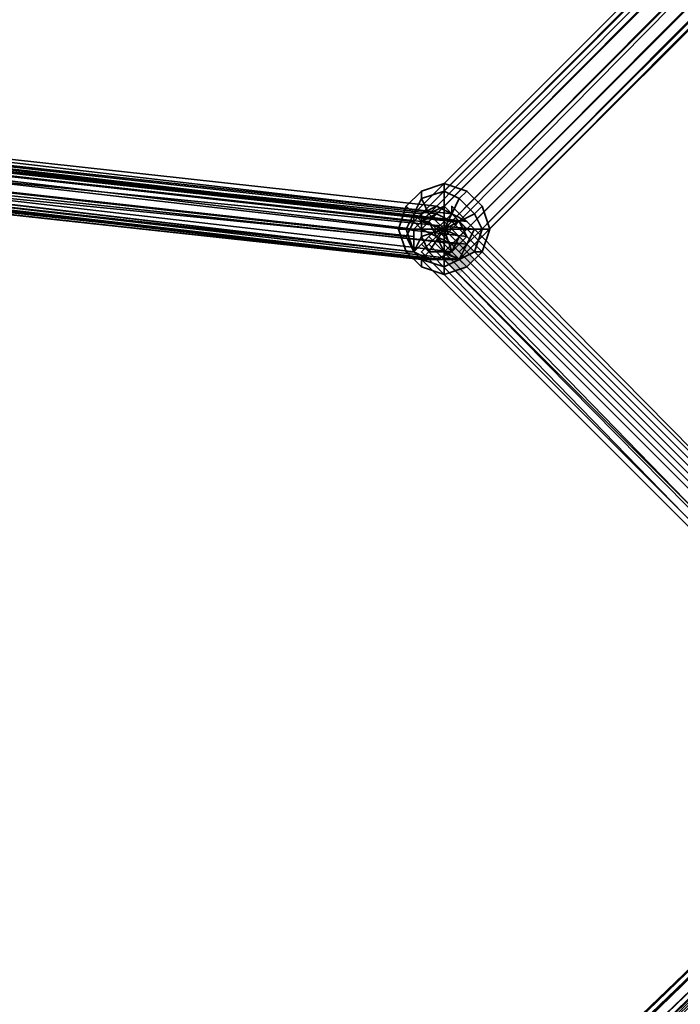
# Model space of a CAD drawing. Units: inches. Extents: x -3039 to 5891, y -3171 to 5783.
# Drawn here: x 282 to 351, y -271 to -169 of the extents above; entities that cross this region are included whole.
import ezdxf

# ---------------------------------------------------------------- set-up
doc = ezdxf.new("R2010")
doc.units = ezdxf.units.IN
doc.header["$MEASUREMENT"] = 0
doc.layers.add('SPIDERGAME CWPg169.351', color=250, linetype='Continuous', lineweight=35)

msp = doc.modelspace()

# ---------------------------------------------------------------- hatches: boundary and pattern name
at = {"layer": 'SPIDERGAME CWPg169.351', "lineweight": 35}
for points in [[(329.17, -193.04), (328.38, -192.25), (327.59, -191.46), (326.8, -192.25), (326.02, -193.04), (326.8, -193.82), (327.59, -194.61), (328.38, -193.82)], [(329.17, -193.04), (328.38, -192.25), (327.59, -191.46), (326.8, -192.25), (326.02, -193.04), (326.8, -193.82), (327.59, -194.61), (328.38, -193.82)], [(329.17, -193.82), (328.38, -193.04), (327.59, -192.25), (326.8, -193.04), (326.02, -193.82), (326.8, -194.61), (327.59, -195.4), (328.38, -194.61)], [(329.17, -193.82), (328.38, -193.04), (327.59, -192.25), (326.8, -193.04), (326.02, -193.82), (326.8, -194.61), (327.59, -195.4), (328.38, -194.61)], [(329.17, -193.82), (328.38, -193.04), (327.59, -192.25), (326.8, -193.04), (326.02, -193.82), (326.8, -194.61), (327.59, -195.4), (328.38, -194.61)], [(329.17, -193.82), (328.38, -193.04), (327.59, -192.25), (326.8, -193.04), (326.02, -193.82), (326.8, -194.61), (327.59, -195.4), (328.38, -194.61)]]:
    msp.add_hatch(color=18, dxfattribs=at).paths.add_polyline_path(points)

# ---------------------------------------------------------------- linework, layer by layer
at = {"layer": 'SPIDERGAME CWPg169.351', "color": 18, "lineweight": 35}
for points in [[(438.82, -77.07), (325.23, -191.46), (323.65, -190.67), (322.86, -189.88), (323.65, -189.09), (325.23, -188.3), (326.8, -189.09), (328.38, -189.88), (329.17, -190.67), (218.73, -179.62), (329.17, -190.67), (328.38, -192.25), (327.59, -193.82), (217.94, -181.2), (328.38, -192.25), (217.94, -181.2), (218.73, -179.62), (219.52, -178.05), (218.73, -179.62), (217.94, -181.2), (218.73, -181.99), (431.72, 31)], [(437.25, -74.7), (322.86, -189.88), (437.25, -74.7), (322.86, -189.88), (322.86, -189.09), (322.86, -189.88), (322.07, -191.46), (214.78, -179.62), (214.78, -180.41), (214.78, -181.2), (214.78, -181.99), (215.57, -181.99), (4.15, 29.43)], [(215.57, -56.56), (215.57, -179.62), (322.86, -191.46), (322.86, -190.67), (217.15, -178.05), (215.57, -179.62), (215.57, -180.41), (215.57, -179.62), (217.15, -178.05), (322.86, -190.67), (217.15, -178.05), (323.65, -189.88)], [(437.25, -75.49), (323.65, -189.88), (437.25, -75.49), (323.65, -189.88), (323.65, -189.09), (216.36, -178.05), (322.86, -189.88), (216.36, -178.05)], [(437.25, -74.7), (322.86, -189.09), (437.25, -74.7)], [(437.25, -74.7), (322.86, -189.88), (323.65, -190.67), (322.86, -189.88), (437.25, -74.7)], [(437.25, -74.7), (322.86, -189.88), (437.25, -74.7), (322.86, -189.88), (322.86, -189.09), (322.86, -189.88)], [(437.25, -74.7), (322.86, -189.09), (437.25, -74.7)], [(323.65, -189.09), (437.25, -75.49), (323.65, -189.09), (323.65, -189.88), (324.44, -189.88), (438.04, -76.28)], [(437.25, -75.49), (323.65, -189.88), (437.25, -75.49), (323.65, -189.88), (323.65, -189.09), (437.25, -75.49), (323.65, -189.09), (323.65, -189.88), (324.44, -189.88), (438.04, -76.28), (324.44, -189.88), (326.02, -191.46), (438.82, -77.07)], [(438.82, -77.07), (325.23, -191.46), (324.44, -189.88), (323.65, -189.88), (437.25, -75.49), (323.65, -189.88), (324.44, -189.88), (325.23, -191.46), (438.82, -77.07), (326.02, -191.46), (326.8, -192.25), (327.59, -193.04), (441.19, -78.65)], [(438.82, -75.49), (323.65, -190.67), (438.82, -75.49)], [(438.82, -75.49), (323.65, -190.67), (438.82, -75.49)], [(438.04, -75.49), (323.65, -190.67), (438.04, -75.49)], [(438.04, -75.49), (323.65, -190.67), (438.04, -75.49)], [(438.04, -76.28), (324.44, -189.88), (326.02, -191.46), (438.82, -77.07)], [(438.04, -76.28), (324.44, -189.88), (438.04, -76.28)], [(438.04, -76.28), (324.44, -189.88), (438.04, -76.28)], [(439.61, -77.07), (325.23, -191.46), (323.65, -190.67), (325.23, -191.46), (439.61, -77.07), (325.23, -191.46), (326.02, -193.04), (327.59, -193.82), (326.02, -193.04), (325.23, -191.46), (439.61, -77.07)], [(438.82, -77.07), (325.23, -191.46), (326.8, -192.25), (440.4, -77.86), (326.8, -192.25), (327.59, -193.04), (441.19, -79.44)], [(439.61, -77.07), (325.23, -191.46), (326.02, -193.04), (327.59, -193.82), (441.98, -78.65)], [(439.61, -77.07), (325.23, -191.46), (439.61, -77.07)], [(439.61, -77.07), (325.23, -191.46), (379.66, -245.89)], [(438.82, -77.07), (326.02, -191.46), (326.8, -192.25), (327.59, -193.04), (441.19, -78.65)], [(218.73, -402.09), (218.73, -180.41), (220.31, -180.41), (218.73, -179.62), (219.52, -178.05), (218.73, -179.62), (217.94, -181.2), (328.38, -192.25), (217.94, -181.2), (327.59, -193.82), (326.02, -193.04), (327.59, -193.82), (441.98, -78.65)], [(219.52, -178.05), (328.38, -189.88), (219.52, -178.05), (328.38, -189.88), (329.17, -190.67), (328.38, -189.88), (326.8, -189.09), (325.23, -188.3), (323.65, -189.09), (322.86, -189.88), (323.65, -190.67), (325.23, -191.46), (326.8, -192.25), (440.4, -77.86)], [(378.87, -246.68), (324.44, -192.25), (325.23, -191.46), (326.02, -193.04), (327.59, -193.82), (441.98, -78.65), (327.59, -193.82), (441.98, -78.65)], [(441.19, -77.86), (326.02, -193.04), (441.19, -77.86)], [(441.19, -77.86), (326.02, -193.04), (441.19, -77.86)], [(441.19, -77.86), (326.02, -193.04), (441.19, -77.86), (326.02, -193.04), (441.19, -77.86)], [(440.4, -77.86), (326.8, -192.25), (327.59, -193.04), (441.19, -79.44)], [(440.4, -77.86), (326.8, -192.25), (440.4, -77.86)], [(440.4, -77.86), (326.8, -192.25), (440.4, -77.86)], [(441.19, -78.65), (327.59, -193.04), (441.19, -78.65)], [(441.19, -78.65), (327.59, -193.04), (441.19, -78.65)], [(441.98, -78.65), (327.59, -193.82), (441.98, -78.65)], [(441.98, -79.44), (327.59, -193.82), (441.98, -79.44)], [(441.98, -79.44), (327.59, -193.82), (441.98, -79.44)], [(381.24, -244.31), (326.8, -189.88), (381.24, -244.31), (326.8, -189.88), (326.02, -190.67), (380.45, -245.1), (326.02, -190.67), (326.8, -189.88), (218.73, -177.26), (219.52, -89.69)], [(493.26, -131.5), (378.87, -245.89), (378.08, -245.1), (491.68, -130.71), (378.08, -244.31), (377.29, -244.31), (377.29, -243.52), (490.89, -129.93), (377.29, -243.52), (215.57, -398.93), (376.5, -244.31), (215.57, -399.72)], [(493.26, -132.29), (379.66, -246.68), (380.45, -247.47), (494.05, -133.08), (380.45, -247.47), (381.24, -247.47), (218.73, -403.66), (382.81, -245.89), (382.81, -245.1), (382.03, -243.52), (380.45, -242.73), (378.87, -241.95), (377.29, -242.73), (376.5, -243.52), (375.71, -245.1), (376.5, -243.52), (214.78, -398.93), (377.29, -242.73)], [(215.57, -177.26), (216.36, -176.47), (217.15, -175.68), (217.94, -176.47), (218.73, -176.47), (218.73, -177.26), (326.8, -189.09)], [(124.06, -205.66), (123.27, -207.24), (215.57, -178.05), (123.27, -207.24), (215.57, -178.84), (215.57, -179.62), (214.78, -178.84), (214.78, -179.62), (214.78, -178.84), (215.57, -177.26), (217.15, -176.47), (217.94, -176.47), (219.52, -178.05), (220.31, -178.84), (220.31, -180.41), (219.52, -181.2), (217.94, -181.99), (216.36, -181.99), (215.57, -181.2), (324.44, -193.82)], [(216.36, -399.72), (216.36, -178.05), (217.15, -178.05), (217.94, -177.26), (127.22, -205.66), (218.73, -178.05), (127.22, -205.66), (128.01, -207.24), (128.01, -208.81), (219.52, -180.41), (219.52, -178.84), (128.01, -207.24), (219.52, -178.84), (218.73, -178.05), (326.8, -189.88), (218.73, -177.26)], [(219.52, -178.05), (328.38, -189.88), (219.52, -178.05), (328.38, -189.88), (218.73, -177.26), (326.8, -189.09), (328.38, -189.88), (329.17, -190.67), (328.38, -192.25), (327.59, -193.82), (326.02, -193.82), (323.65, -193.82), (322.86, -193.04), (324.44, -193.82), (215.57, -181.2), (322.86, -193.04), (215.57, -180.41), (322.86, -193.04), (322.86, -191.46), (215.57, -179.62)], [(326.8, -193.04), (217.94, -180.41), (327.59, -192.25), (217.94, -180.41), (218.73, -178.84), (328.38, -191.46), (327.59, -192.25), (217.94, -180.41), (218.73, -178.84), (218.73, -178.05), (218.73, -177.26), (217.94, -177.26), (217.15, -178.05)], [(218.73, -177.26), (326.8, -189.09), (218.73, -177.26)], [(219.52, -178.05), (328.38, -189.88), (218.73, -177.26)], [(218.73, -177.26), (326.8, -189.09), (218.73, -177.26)], [(326.8, -189.88), (218.73, -177.26), (326.8, -189.88)], [(215.57, -179.62), (322.86, -191.46), (322.86, -190.67), (323.65, -189.88), (325.23, -189.09), (326.8, -189.88), (327.59, -189.88), (218.73, -178.05), (327.59, -189.88), (218.73, -178.05), (327.59, -189.88), (328.38, -191.46), (218.73, -178.84)], [(218.73, -178.05), (326.8, -189.88), (327.59, -189.88), (328.38, -191.46), (327.59, -192.25), (326.8, -193.04), (325.23, -193.82), (324.44, -193.82), (322.86, -193.04), (322.86, -191.46), (322.86, -190.67), (322.86, -191.46), (215.57, -179.62)], [(216.36, -178.05), (322.86, -189.88), (216.36, -178.05), (323.65, -189.09), (322.86, -189.88), (322.07, -191.46), (322.86, -193.04), (323.65, -193.82), (326.02, -193.82), (327.59, -193.82), (328.38, -192.25), (329.17, -190.67), (218.73, -179.62), (329.17, -190.67), (328.38, -192.25)], [(217.15, -398.93), (217.15, -178.84), (217.15, -398.93), (217.94, -178.84), (218.73, -178.84), (328.38, -191.46), (327.59, -192.25)], [(214.78, -179.62), (322.07, -191.46), (322.86, -189.88), (322.07, -191.46), (322.86, -193.04), (322.86, -191.46), (322.86, -193.04), (215.57, -180.41)], [(214.78, -179.62), (322.07, -191.46), (322.86, -193.04), (214.78, -180.41), (322.86, -193.04), (214.78, -181.2), (323.65, -193.82), (322.86, -193.04), (324.44, -193.82), (325.23, -193.82), (326.8, -193.04), (327.59, -192.25), (328.38, -191.46), (327.59, -189.88), (326.8, -189.88), (325.23, -189.09), (323.65, -189.88), (322.86, -190.67)], [(323.65, -193.82), (214.78, -181.2)], [(214.78, -181.2), (323.65, -193.82), (214.78, -181.99)], [(323.65, -193.82), (214.78, -181.2), (323.65, -193.82)], [(324.44, -193.82), (215.57, -181.2), (324.44, -193.82)], [(215.57, -181.2), (324.44, -193.82), (215.57, -181.2)], [(325.23, -337.4), (381.24, -245.1), (381.24, -244.31), (380.45, -244.31), (378.87, -245.1), (377.29, -245.1), (377.29, -245.89), (378.08, -245.89), (379.66, -245.89), (381.24, -245.1), (382.03, -244.31), (326.8, -189.09), (382.03, -244.31), (326.8, -189.09), (326.8, -188.3), (326.8, -189.09), (382.03, -244.31), (326.8, -189.09), (382.03, -244.31), (381.24, -245.1)], [(326.02, -189.88), (325.23, -190.67)], [(381.24, -244.31), (326.8, -189.88), (381.24, -244.31), (326.8, -189.88), (326.02, -190.67), (380.45, -245.1), (326.02, -190.67), (326.8, -189.88), (381.24, -244.31)], [(326.02, -189.88), (381.24, -245.1), (380.45, -245.89)], [(326.8, -189.88), (381.24, -244.31)], [(381.24, -244.31), (326.8, -189.88), (381.24, -244.31)], [(381.24, -244.31), (326.8, -189.88), (381.24, -244.31)], [(378.87, -247.47), (324.44, -191.46), (325.23, -190.67)], [(378.87, -247.47), (380.45, -245.89), (325.23, -190.67), (380.45, -245.89)], [(214.78, -399.72), (376.5, -243.52), (214.78, -398.93), (377.29, -242.73), (215.57, -398.14), (377.29, -242.73), (378.87, -241.95), (380.45, -242.73), (217.94, -398.93)], [(217.94, -398.93), (380.45, -242.73), (378.87, -241.95), (377.29, -242.73), (215.57, -398.14), (377.29, -242.73), (214.78, -398.93)], [(217.15, -398.93), (378.87, -241.95), (217.15, -398.93)], [(217.15, -398.93), (378.87, -241.95), (217.15, -398.93)], [(217.94, -398.93), (380.45, -243.52), (378.87, -243.52), (377.29, -243.52), (216.36, -398.93), (377.29, -243.52), (215.57, -398.93), (376.5, -244.31), (376.5, -245.89), (376.5, -246.68), (378.08, -247.47), (379.66, -247.47), (380.45, -246.68), (382.03, -245.89), (382.03, -245.1), (381.24, -244.31), (380.45, -243.52), (218.73, -399.72), (380.45, -243.52), (217.94, -398.93)], [(216.36, -398.93), (377.29, -243.52), (378.87, -243.52), (380.45, -243.52), (217.94, -398.93)], [(217.15, -398.93), (378.87, -243.52), (217.15, -398.93)], [(217.15, -398.93), (378.87, -243.52), (217.15, -398.93)], [(214.78, -400.51), (375.71, -245.1), (376.5, -246.68), (214.78, -401.3), (376.5, -246.68), (215.57, -402.88)], [(215.57, -401.3), (376.5, -246.68), (376.5, -245.89), (215.57, -400.51)]]:
    msp.add_lwpolyline(points, dxfattribs=at)
msp.add_lwpolyline([(327.59, -193.82, -0.055385), (326.02, -193.04, 0.055385), (327.59, -193.82), (441.98, -78.65)], format="xyb", dxfattribs=at)
for points in [[(441.19, -79.44), (441.19, -78.65), (440.4, -77.86), (441.19, -78.65), (441.19, -79.44), (327.59, -193.04), (441.19, -78.65)], [(441.19, -79.44), (441.19, -78.65), (440.4, -77.86), (441.19, -78.65), (441.19, -79.44), (327.59, -193.04), (441.19, -78.65)], [(217.94, -176.47), (216.36, -178.05), (323.65, -189.09), (325.23, -188.3)], [(217.94, -176.47), (216.36, -178.05), (323.65, -189.09), (325.23, -188.3)], [(325.23, -188.3), (217.94, -176.47), (218.73, -176.47), (326.8, -189.09)], [(325.23, -188.3), (217.94, -176.47), (218.73, -176.47), (326.8, -189.09)], [(218.73, -176.47), (218.73, -177.26), (326.8, -189.09)], [(217.94, -177.26), (217.15, -178.05), (323.65, -189.88), (325.23, -189.09)], [(217.94, -177.26), (217.15, -178.05), (323.65, -189.88), (325.23, -189.09)], [(325.23, -189.09), (217.94, -177.26), (218.73, -177.26), (326.8, -189.88)], [(325.23, -189.09), (217.94, -177.26), (218.73, -177.26), (326.8, -189.88)], [(328.38, -189.88), (326.8, -189.09), (218.73, -177.26)], [(218.73, -177.26), (326.8, -189.88), (218.73, -178.05)], [(323.65, -189.88), (217.15, -178.05), (322.86, -190.67)], [(218.73, -178.05), (327.59, -189.88), (218.73, -178.05), (327.59, -189.88), (218.73, -178.05), (327.59, -189.88), (328.38, -191.46), (218.73, -178.84), (218.73, -178.05), (326.8, -189.88), (327.59, -189.88)], [(214.78, -180.41), (322.86, -193.04), (214.78, -181.2), (214.78, -180.41), (322.86, -193.04), (322.07, -191.46), (214.78, -179.62)], [(215.57, -181.2), (322.86, -193.04), (215.57, -180.41)], [(216.36, -181.2), (217.94, -180.41), (326.8, -193.04), (325.23, -193.82)], [(216.36, -181.2), (217.94, -180.41), (326.8, -193.04), (325.23, -193.82)], [(326.8, -193.04), (217.94, -180.41), (327.59, -192.25)], [(214.78, -181.99), (214.78, -181.2), (323.65, -193.82)], [(322.86, -193.04), (323.65, -193.82), (214.78, -181.2)], [(215.57, -181.99), (214.78, -181.99), (323.65, -193.82)], [(325.23, -193.82), (216.36, -181.2), (215.57, -181.2), (324.44, -193.82)], [(325.23, -193.82), (216.36, -181.2), (215.57, -181.2), (324.44, -193.82)], [(324.44, -193.82), (215.57, -181.2), (324.44, -193.82), (215.57, -181.2)], [(215.57, -181.2), (324.44, -193.82), (322.86, -193.04)], [(326.02, -193.82), (216.36, -181.99), (215.57, -181.99), (323.65, -193.82)], [(326.02, -193.82), (216.36, -181.99), (215.57, -181.99), (323.65, -193.82)], [(216.36, -181.99), (217.94, -181.2), (327.59, -193.82), (326.02, -193.82)], [(216.36, -181.99), (217.94, -181.2), (327.59, -193.82), (326.02, -193.82)], [(326.02, -185.94), (323.65, -186.72), (323.65, -187.51), (326.02, -186.72)], [(323.65, -186.72), (326.02, -185.94), (326.02, -186.72), (323.65, -187.51)], [(326.02, -185.94), (323.65, -186.72), (323.65, -187.51), (326.02, -186.72)], [(323.65, -186.72), (326.02, -185.94), (326.02, -186.72), (323.65, -187.51)], [(328.38, -186.72), (326.02, -185.94), (326.02, -186.72), (327.59, -187.51)], [(327.59, -187.51), (326.02, -186.72), (326.02, -185.94), (328.38, -186.72)], [(328.38, -186.72), (326.02, -185.94), (326.02, -186.72), (327.59, -187.51)], [(327.59, -187.51), (326.02, -186.72), (326.02, -185.94), (328.38, -186.72)], [(323.65, -187.51), (323.65, -186.72), (322.07, -188.3), (322.86, -189.09), (323.65, -187.51), (323.65, -186.72), (322.07, -188.3), (322.86, -189.09)], [(323.65, -187.51), (323.65, -186.72), (322.07, -188.3), (322.86, -189.09), (323.65, -187.51), (323.65, -186.72), (322.07, -188.3), (322.86, -189.09)], [(323.65, -187.51), (326.02, -186.72), (326.02, -188.3), (324.44, -189.09)], [(326.02, -186.72), (323.65, -187.51), (324.44, -189.09), (326.02, -188.3)], [(323.65, -187.51), (326.02, -186.72), (326.02, -188.3), (324.44, -189.09)], [(326.02, -186.72), (323.65, -187.51), (324.44, -189.09), (326.02, -188.3)], [(326.02, -186.72), (327.59, -187.51), (326.8, -189.09), (326.02, -188.3)], [(327.59, -187.51), (326.02, -186.72), (326.02, -188.3), (326.8, -189.09)], [(326.02, -186.72), (327.59, -187.51), (326.8, -189.09), (326.02, -188.3)], [(327.59, -187.51), (326.02, -186.72), (326.02, -188.3), (326.8, -189.09)], [(327.59, -187.51), (328.38, -186.72), (329.96, -188.3), (329.17, -189.09), (327.59, -187.51), (328.38, -186.72), (329.96, -188.3), (329.17, -189.09)], [(327.59, -187.51), (328.38, -186.72), (329.96, -188.3), (329.17, -189.09), (327.59, -187.51), (328.38, -186.72), (329.96, -188.3), (329.17, -189.09)], [(322.86, -189.09), (323.65, -187.51), (324.44, -189.09), (323.65, -189.88)], [(323.65, -187.51), (322.86, -189.09), (323.65, -189.88), (324.44, -189.09)], [(322.86, -189.09), (323.65, -187.51), (324.44, -189.09), (323.65, -189.88)], [(323.65, -187.51), (322.86, -189.09), (323.65, -189.88), (324.44, -189.09)], [(327.59, -187.51), (329.17, -189.09), (327.59, -189.88), (326.8, -189.09)], [(329.17, -189.09), (327.59, -187.51), (326.8, -189.09), (327.59, -189.88)], [(327.59, -187.51), (329.17, -189.09), (327.59, -189.88), (326.8, -189.09)], [(329.17, -189.09), (327.59, -187.51), (326.8, -189.09), (327.59, -189.88)], [(322.86, -189.09), (322.07, -188.3), (321.28, -190.67), (322.07, -190.67), (322.86, -193.04), (322.07, -193.04), (321.28, -190.67), (322.07, -190.67), (322.86, -189.09), (322.07, -188.3), (321.28, -190.67), (322.07, -190.67)], [(322.86, -189.09), (322.07, -188.3), (321.28, -190.67), (322.07, -190.67), (322.86, -193.04), (322.07, -193.04), (321.28, -190.67), (322.07, -190.67), (322.86, -189.09), (322.07, -188.3), (321.28, -190.67), (322.07, -190.67)], [(322.07, -190.67), (322.86, -189.09), (323.65, -189.88), (323.65, -190.67)], [(322.86, -189.09), (322.07, -190.67), (323.65, -190.67), (323.65, -189.88)], [(322.07, -190.67), (322.86, -189.09), (323.65, -189.88), (323.65, -190.67)], [(322.86, -189.09), (322.07, -190.67), (323.65, -190.67), (323.65, -189.88)], [(324.44, -191.46), (378.87, -247.47), (378.08, -248.26), (322.86, -193.04), (323.65, -192.25), (324.44, -191.46), (378.87, -247.47), (378.08, -248.26), (323.65, -192.25), (378.08, -248.26), (323.65, -192.25), (324.44, -191.46), (325.23, -190.67), (326.02, -189.88), (326.8, -189.09), (326.8, -188.3), (326.8, -189.09), (326.02, -189.88), (325.23, -190.67), (324.44, -191.46), (323.65, -192.25), (322.86, -193.04), (323.65, -192.25)], [(324.44, -191.46), (378.87, -247.47), (378.08, -248.26), (322.86, -193.04), (323.65, -192.25), (324.44, -191.46), (378.87, -247.47), (378.08, -248.26), (323.65, -192.25), (378.08, -248.26), (323.65, -192.25), (324.44, -191.46), (325.23, -190.67), (326.02, -189.88), (326.8, -189.09), (326.8, -188.3), (326.8, -189.09), (326.02, -189.88), (325.23, -190.67), (324.44, -191.46), (323.65, -192.25), (322.86, -193.04), (323.65, -192.25)], [(326.02, -190.67), (326.8, -189.09), (327.59, -189.88), (326.02, -190.67), (324.44, -189.09), (326.02, -188.3), (326.02, -190.67), (323.65, -190.67), (323.65, -189.88), (326.02, -190.67), (326.8, -189.09), (326.02, -188.3), (326.02, -190.67), (328.38, -190.67), (327.59, -189.88), (326.02, -190.67), (326.8, -193.04), (327.59, -191.46), (326.02, -190.67), (324.44, -193.04), (326.02, -193.04), (326.02, -190.67), (323.65, -190.67), (323.65, -191.46), (326.02, -190.67), (326.8, -193.04), (326.02, -193.04), (326.02, -190.67), (328.38, -190.67), (327.59, -191.46), (326.02, -190.67), (326.8, -193.04), (326.02, -190.67), (328.38, -190.67)], [(326.8, -192.25), (325.23, -191.46), (324.44, -189.88), (323.65, -189.88), (323.65, -189.09), (323.65, -189.88), (324.44, -189.88), (326.02, -191.46), (326.8, -192.25), (327.59, -193.04)], [(326.8, -192.25), (325.23, -191.46), (324.44, -189.88), (323.65, -189.88), (323.65, -189.09), (323.65, -189.88), (324.44, -189.88), (326.02, -191.46), (326.8, -192.25), (327.59, -193.04)], [(324.44, -189.09), (326.02, -190.67), (323.65, -190.67), (326.02, -190.67), (324.44, -193.04), (326.02, -190.67), (326.8, -189.09), (326.02, -190.67)], [(323.65, -189.88), (324.44, -189.09), (326.02, -190.67)], [(323.65, -189.88), (324.44, -189.09), (326.02, -190.67), (323.65, -189.88), (326.02, -190.67), (324.44, -189.09)], [(326.02, -188.3), (326.02, -190.67), (324.44, -189.09)], [(326.02, -188.3), (324.44, -189.09), (326.02, -190.67)], [(381.24, -245.1), (326.02, -189.88), (326.8, -189.09), (326.8, -188.3), (382.03, -244.31), (326.8, -188.3), (382.03, -244.31), (326.8, -188.3), (326.8, -189.09), (326.02, -189.88), (381.24, -245.1), (379.66, -245.89), (378.08, -245.89), (377.29, -245.89), (377.29, -245.1), (378.87, -245.1), (380.45, -244.31), (381.24, -244.31)], [(326.02, -188.3), (326.8, -189.09), (326.02, -190.67)], [(326.02, -188.3), (326.02, -190.67), (326.8, -189.09)], [(326.8, -189.09), (326.02, -189.88), (381.24, -245.1), (382.03, -244.31)], [(326.8, -189.09), (326.02, -189.88), (381.24, -245.1), (382.03, -244.31)], [(327.59, -189.88), (326.02, -190.67), (326.8, -189.09)], [(327.59, -189.88), (326.8, -189.09), (326.02, -190.67)], [(329.17, -189.09), (329.96, -190.67), (328.38, -190.67), (327.59, -189.88)], [(329.96, -190.67), (329.17, -189.09), (327.59, -189.88), (328.38, -190.67)], [(329.17, -189.09), (329.96, -190.67), (328.38, -190.67), (327.59, -189.88)], [(329.96, -190.67), (329.17, -189.09), (327.59, -189.88), (328.38, -190.67)], [(329.17, -189.09), (329.96, -188.3), (330.75, -190.67), (329.96, -190.67), (329.17, -193.04), (329.96, -193.04), (330.75, -190.67), (329.96, -190.67), (329.17, -189.09), (329.96, -188.3), (330.75, -190.67), (329.96, -190.67)], [(329.17, -189.09), (329.96, -188.3), (330.75, -190.67), (329.96, -190.67), (329.17, -193.04), (329.96, -193.04), (330.75, -190.67), (329.96, -190.67), (329.17, -189.09), (329.96, -188.3), (330.75, -190.67), (329.96, -190.67)], [(325.23, -191.46), (324.44, -192.25), (323.65, -193.04), (324.44, -192.25), (325.23, -191.46), (326.02, -190.67), (326.8, -189.88), (326.02, -190.67)], [(325.23, -191.46), (324.44, -192.25), (323.65, -193.04), (324.44, -192.25), (325.23, -191.46), (326.02, -190.67), (326.8, -189.88), (326.02, -190.67)], [(323.65, -189.88), (326.02, -190.67), (323.65, -190.67)], [(323.65, -189.88), (323.65, -190.67), (326.02, -190.67)], [(325.23, -190.67), (326.02, -189.88), (381.24, -245.1), (380.45, -245.89), (325.23, -190.67), (380.45, -245.89), (378.87, -247.47), (324.44, -191.46)], [(380.45, -245.89), (325.23, -190.67), (326.02, -189.88), (381.24, -245.1)], [(380.45, -245.89), (325.23, -190.67), (326.02, -189.88), (381.24, -245.1)], [(327.59, -189.88), (328.38, -190.67), (326.02, -190.67)], [(327.59, -189.88), (326.02, -190.67), (328.38, -190.67)], [(321.28, -190.67), (322.07, -193.04), (322.86, -193.04), (322.07, -190.67)], [(321.28, -190.67), (322.07, -193.04), (322.86, -193.04), (322.07, -190.67)], [(322.07, -190.67), (322.86, -193.04), (323.65, -191.46), (323.65, -190.67)], [(322.86, -193.04), (322.07, -190.67), (323.65, -190.67), (323.65, -191.46)], [(322.07, -190.67), (322.86, -193.04), (323.65, -191.46), (323.65, -190.67)], [(322.86, -193.04), (322.07, -190.67), (323.65, -190.67), (323.65, -191.46)], [(323.65, -191.46), (324.44, -193.04), (326.02, -190.67)], [(323.65, -191.46), (326.02, -190.67), (323.65, -190.67)], [(323.65, -191.46), (324.44, -193.04), (326.02, -190.67), (323.65, -191.46), (326.02, -190.67), (324.44, -193.04)], [(323.65, -191.46), (323.65, -190.67), (326.02, -190.67)], [(325.23, -190.67), (380.45, -245.89), (378.87, -247.47), (324.44, -191.46)], [(325.23, -190.67), (380.45, -245.89), (378.87, -247.47), (324.44, -191.46)], [(326.02, -193.04), (326.02, -190.67), (324.44, -193.04)], [(326.02, -193.04), (324.44, -193.04), (326.02, -190.67)], [(379.66, -245.89), (325.23, -191.46), (326.02, -190.67), (380.45, -245.1)], [(326.02, -190.67), (380.45, -245.1), (379.66, -245.89), (325.23, -191.46)], [(379.66, -245.89), (325.23, -191.46), (326.02, -190.67), (380.45, -245.1)], [(326.02, -190.67), (380.45, -245.1), (379.66, -245.89), (325.23, -191.46)], [(327.59, -191.46), (326.02, -190.67), (326.8, -193.04)], [(327.59, -191.46), (328.38, -190.67), (326.02, -190.67)], [(326.02, -193.04), (326.8, -193.04), (326.02, -190.67)], [(326.02, -193.04), (326.02, -190.67), (326.8, -193.04)], [(327.59, -191.46), (326.02, -190.67), (328.38, -190.67)], [(327.59, -191.46), (326.8, -193.04), (326.02, -190.67)], [(329.17, -193.04), (329.96, -190.67), (328.38, -190.67), (327.59, -191.46)], [(329.96, -190.67), (329.17, -193.04), (327.59, -191.46), (328.38, -190.67)], [(329.17, -193.04), (329.96, -190.67), (328.38, -190.67), (327.59, -191.46)], [(329.96, -190.67), (329.17, -193.04), (327.59, -191.46), (328.38, -190.67)], [(330.75, -190.67), (329.96, -193.04), (329.17, -193.04), (329.96, -190.67)], [(330.75, -190.67), (329.96, -193.04), (329.17, -193.04), (329.96, -190.67)], [(322.86, -193.04), (323.65, -193.82), (324.44, -193.04), (323.65, -191.46)], [(323.65, -193.82), (322.86, -193.04), (323.65, -191.46), (324.44, -193.04)], [(322.86, -193.04), (323.65, -193.82), (324.44, -193.04), (323.65, -191.46)], [(323.65, -193.82), (322.86, -193.04), (323.65, -191.46), (324.44, -193.04)], [(378.08, -248.26), (323.65, -192.25), (322.86, -193.04)], [(378.08, -248.26), (323.65, -192.25), (322.86, -193.04)], [(378.08, -246.68), (324.44, -192.25), (378.08, -246.68), (378.87, -246.68), (324.44, -192.25), (378.08, -246.68), (378.08, -247.47), (323.65, -193.04), (324.44, -192.25), (378.87, -246.68)], [(323.65, -193.04), (378.08, -247.47), (378.08, -246.68), (324.44, -192.25)], [(378.08, -246.68), (324.44, -192.25), (378.08, -246.68), (378.87, -246.68), (324.44, -192.25), (378.08, -246.68), (378.08, -247.47), (323.65, -193.04), (324.44, -192.25), (378.87, -246.68)], [(323.65, -193.04), (378.08, -247.47), (378.08, -246.68), (324.44, -192.25)], [(325.23, -191.46), (379.66, -245.89), (378.87, -246.68), (324.44, -192.25)], [(378.87, -246.68), (324.44, -192.25), (325.23, -191.46), (379.66, -245.89)], [(325.23, -191.46), (379.66, -245.89), (378.87, -246.68), (324.44, -192.25)], [(327.59, -193.82), (329.17, -193.04), (327.59, -191.46), (326.8, -193.04)], [(329.17, -193.04), (327.59, -193.82), (326.8, -193.04), (327.59, -191.46)], [(327.59, -193.82), (329.17, -193.04), (327.59, -191.46), (326.8, -193.04)], [(329.17, -193.04), (327.59, -193.82), (326.8, -193.04), (327.59, -191.46)], [(326.02, -194.61), (323.65, -193.82), (323.65, -194.61), (326.02, -195.4), (326.02, -194.61), (323.65, -193.82), (323.65, -194.61), (322.07, -193.04), (322.86, -193.04), (323.65, -193.82), (323.65, -194.61), (322.07, -193.04), (322.86, -193.04), (323.65, -193.82), (323.65, -194.61), (326.02, -195.4)], [(326.02, -194.61), (323.65, -193.82), (323.65, -194.61), (326.02, -195.4), (326.02, -194.61), (323.65, -193.82), (323.65, -194.61), (322.07, -193.04), (322.86, -193.04), (323.65, -193.82), (323.65, -194.61), (322.07, -193.04), (322.86, -193.04), (323.65, -193.82), (323.65, -194.61), (326.02, -195.4)], [(323.65, -193.82), (326.02, -194.61), (326.02, -193.04), (324.44, -193.04)], [(326.02, -194.61), (323.65, -193.82), (324.44, -193.04), (326.02, -193.04)], [(323.65, -193.82), (326.02, -194.61), (326.02, -193.04), (324.44, -193.04)], [(326.02, -194.61), (323.65, -193.82), (324.44, -193.04), (326.02, -193.04)], [(326.02, -194.61), (327.59, -193.82), (326.8, -193.04), (326.02, -193.04)], [(327.59, -193.82), (326.02, -194.61), (326.02, -193.04), (326.8, -193.04)], [(326.02, -194.61), (327.59, -193.82), (326.8, -193.04), (326.02, -193.04)], [(327.59, -193.82), (326.02, -194.61), (326.02, -193.04), (326.8, -193.04)], [(327.59, -193.82), (328.38, -194.61), (329.96, -193.04), (329.17, -193.04), (327.59, -193.82), (328.38, -194.61), (329.96, -193.04), (329.17, -193.04)], [(327.59, -193.82), (328.38, -194.61), (329.96, -193.04), (329.17, -193.04), (327.59, -193.82), (328.38, -194.61), (329.96, -193.04), (329.17, -193.04)], [(326.02, -194.61), (326.02, -195.4), (328.38, -194.61), (327.59, -193.82), (326.02, -194.61), (326.02, -195.4), (328.38, -194.61), (327.59, -193.82)], [(326.02, -194.61), (326.02, -195.4), (328.38, -194.61), (327.59, -193.82), (326.02, -194.61), (326.02, -195.4), (328.38, -194.61), (327.59, -193.82)], [(376.5, -243.52), (377.29, -242.73), (214.78, -398.93), (376.5, -243.52), (214.78, -399.72), (214.78, -398.93)], [(214.78, -399.72), (214.78, -400.51), (375.71, -245.1), (376.5, -243.52)], [(214.78, -399.72), (214.78, -400.51), (375.71, -245.1), (376.5, -243.52)], [(377.29, -243.52), (215.57, -398.93), (376.5, -244.31)], [(215.57, -398.93), (377.29, -243.52), (216.36, -398.93)], [(376.5, -245.89), (376.5, -244.31), (215.57, -399.72), (215.57, -400.51)], [(215.57, -399.72), (376.5, -244.31), (215.57, -398.93)], [(376.5, -245.89), (376.5, -244.31), (215.57, -399.72), (215.57, -400.51)], [(214.78, -401.3), (214.78, -400.51), (375.71, -245.1), (376.5, -246.68), (214.78, -401.3), (376.5, -246.68), (215.57, -402.88)], [(215.57, -401.3), (376.5, -246.68), (376.5, -245.89), (215.57, -400.51)]]:
    msp.add_lwpolyline(points, close=True, dxfattribs=at)
at = {"layer": 'SPIDERGAME CWPg169.351'}
msp.add_spline([(-2991.98, 31.34), (-1499.52, 1186), (-3012.19, 2470.73), (-2700.96, 3187.21), (-1531.68, 4019.93), (-1332.95, 4106.04), (-429.6, 5242.15), (-94.79, 5673.15), (214.78, 5719.08), (766.56, 4879.51), (1377.61, 4145.19), (1610.39, 4237.89), (2124, 5483.91), (2650.8, 5743.94), (3709.92, 5080.98), (3982.89, 4318.01), (4366.46, 4069.88), (5268.96, 3469.26), (5873.76, 2770.85), (5873.76, 2513.7), (5121.12, 1750.1), (4314.91, 993.52), (3829.82, 233.03), (3414.24, -600.32), (3220.99, -737.26), (2715.36, -989.82), (1733.82, -1591.09), (1465.44, -1943.41), (1008.48, -2614.96), (221.41, -3170.6), (-348.96, -2856.72), (-577.44, -2077.72), (-1020.96, -1661.36), (-1389.82, -1511.11), (-2245.21, -1131.85), (-2981.33, -261.53), (-2991.98, 31.34)], degree=3, dxfattribs=at)

doc.saveas('drawing.dxf')
